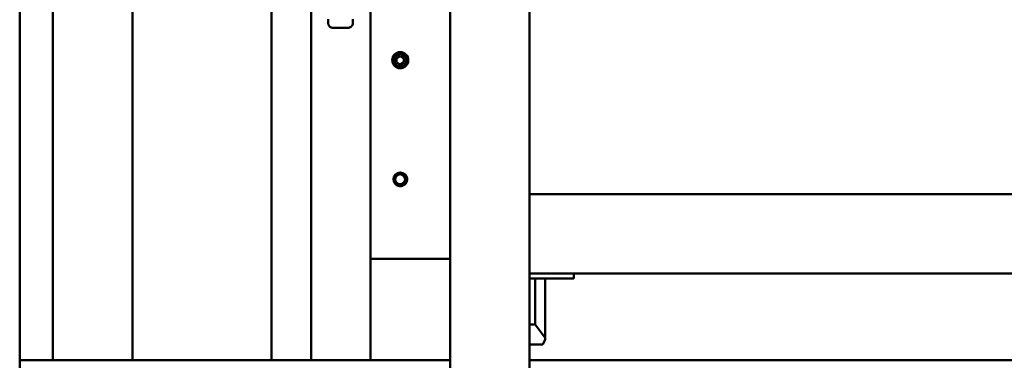
# Model space of a CAD drawing. Extents: x 543 to 684, y 271 to 363.
# Drawn here: x 637 to 662, y 314 to 322 of the extents above; entities that cross this region are included whole.
import ezdxf

# ---------------------------------------------------------------- set-up
doc = ezdxf.new("R2010")
doc.units = 0
doc.header["$MEASUREMENT"] = 0
doc.layers.add('TITLEBLOCK', color=7, linetype='CONTINUOUS')
doc.layers.add('Visible (ANSI)', color=7, linetype='CONTINUOUS', lineweight=50)

# ---------------------------------------------------------------- blocks, each defined once
blk = doc.blocks.new('HTF')
at = {"layer": 'Visible (ANSI)'}
for p, q in [((647.603, 309.342), (647.603, 359.342)), ((649.603, 309.342), (649.603, 359.342)), ((645.597, 328.468), (645.597, 316.468)), ((645.597, 328.468), (645.597, 316.468)), ((645.597, 316.468), (645.597, 326.468)), ((645.597, 316.468), (645.597, 326.468)), ((636.765, 324.978), (636.765, 309.342)), ((637.602, 324.978), (637.602, 313.91)), ((639.602, 324.978), (639.602, 313.91)), ((643.102, 324.978), (643.102, 313.91)), ((644.102, 324.978), (644.102, 313.91)), ((644.657, 322.283), (645.032, 322.283)), ((646.253, 321.521), (646.347, 321.576)), ((646.347, 321.576), (646.441, 321.522)), ((646.488, 321.59), (646.488, 321.59)), ((646.207, 321.345), (646.207, 321.345)), ((646.254, 321.413), (646.253, 321.521)), ((646.254, 321.413), (646.348, 321.359)), ((646.348, 321.359), (646.254, 321.413)), ((646.348, 321.359), (646.441, 321.414)), ((646.441, 321.414), (646.348, 321.359)), ((646.348, 321.359), (646.348, 321.359)), ((646.441, 321.414), (646.441, 321.522)), ((646.441, 321.522), (646.441, 321.414)), ((646.441, 321.414), (646.441, 321.414)), ((681.603, 318.092), (649.603, 318.092)), ((649.603, 317.717), (649.603, 316.467)), ((649.603, 317.717), (649.603, 316.467)), ((645.597, 316.468), (647.603, 316.468)), ((645.597, 316.468), (645.597, 316.468)), ((645.597, 316.468), (645.597, 316.468)), ((645.602, 313.91), (645.602, 316.468)), ((645.602, 313.91), (645.602, 316.468)), ((647.602, 313.91), (647.602, 316.468)), ((681.603, 316.092), (649.603, 316.092)), ((650.716, 315.968), (649.603, 315.968)), ((649.747, 315.968), (649.747, 314.812)), ((649.997, 314.478), (649.997, 315.968)), ((650.716, 316.092), (650.716, 315.968)), ((649.747, 314.812), (649.603, 314.812)), ((649.997, 314.478), (649.747, 314.812)), ((649.935, 314.312), (649.997, 314.437)), ((649.997, 314.437), (649.997, 314.478)), ((649.603, 314.312), (649.935, 314.312)), ((642.415, 313.91), (636.765, 313.91)), ((642.415, 313.91), (642.415, 313.91)), ((647.603, 313.91), (642.977, 313.91)), ((668.477, 313.91), (649.603, 313.91))]:
    blk.add_line(p, q, dxfattribs=at)
at = {"layer": 'Visible (ANSI)', "flags": 128}
for points in [[(645.157, 322.499), (645.157, 322.486), (645.157, 322.474), (645.157, 322.464), (645.157, 322.454), (645.157, 322.445), (645.157, 322.437), (645.157, 322.43), (645.157, 322.424), (645.157, 322.419), (645.157, 322.414), (645.157, 322.411), (645.157, 322.409), (645.157, 322.408), (645.157, 322.408), (645.157, 322.407), (645.157, 322.406), (645.157, 322.404), (645.156, 322.395), (645.153, 322.377), (645.147, 322.36), (645.139, 322.343), (645.128, 322.328), (645.116, 322.315), (645.101, 322.304), (645.085, 322.295), (645.068, 322.288), (645.05, 322.284), (645.032, 322.283)], [(644.657, 322.283), (644.646, 322.283), (644.635, 322.285), (644.625, 322.287), (644.615, 322.29), (644.605, 322.294), (644.595, 322.299), (644.586, 322.305), (644.577, 322.311), (644.569, 322.318), (644.562, 322.326), (644.555, 322.335), (644.549, 322.344), (644.544, 322.353), (644.54, 322.363), (644.537, 322.373), (644.534, 322.384), (644.532, 322.394), (644.532, 322.405), (644.532, 322.407), (644.532, 322.407), (644.532, 322.408), (644.532, 322.408), (644.532, 322.409), (644.532, 322.412), (644.532, 322.416), (644.532, 322.421), (644.532, 322.428), (644.532, 322.436), (644.532, 322.445), (644.532, 322.456), (644.532, 322.468), (644.532, 322.481), (644.532, 322.496)]]:
    blk.add_lwpolyline(points, dxfattribs=at)
at = {"layer": 'Visible (ANSI)'}
for centre, radius in [((646.347, 321.468), 0.203), ((646.347, 321.468), 0.186), ((646.347, 321.468), 0.156), ((646.347, 318.468), 0.172), ((646.347, 318.468), 0.126)]:
    blk.add_circle(centre, radius, dxfattribs=at)
for centre, radius, start, end in [((646.347, 321.468), 0.187, 41.0476, 221.0476), ((646.347, 321.468), 0.203, 221.0479, 41.0474), ((646.347, 318.468), 0.172, 221.0479, 41.0473), ((646.347, 318.468), 0.126, 221.0495, 41.0458)]:
    blk.add_arc(centre, radius, start, end, dxfattribs=at)
for centre, major_axis, ratio, start_param, end_param in [((649.603, 317.717), (0, 0.375), 0.000011, 4.712376, 6.283172), ((649.603, 317.717), (0, 0.187), 0.000011, 4.712377, 6.283174), ((649.603, 316.467), (0, -0.375), 0.000011, 0, 1.570784), ((649.603, 316.467), (0, -0.188), 0.000011, 6.283173, 7.853969), ((642.977, 313.91), (-0.562, 0), 0.000012, 0.00001, 1.570807)]:
    blk.add_ellipse(centre, major_axis=major_axis, ratio=ratio, start_param=start_param, end_param=end_param, dxfattribs=at)

msp = doc.modelspace()

# ---------------------------------------------------------------- block references
at = {"layer": 'TITLEBLOCK', "linetype": 'Continuous'}
msp.add_blockref('HTF', (0, 0), dxfattribs=at)

doc.saveas('drawing.dxf')
